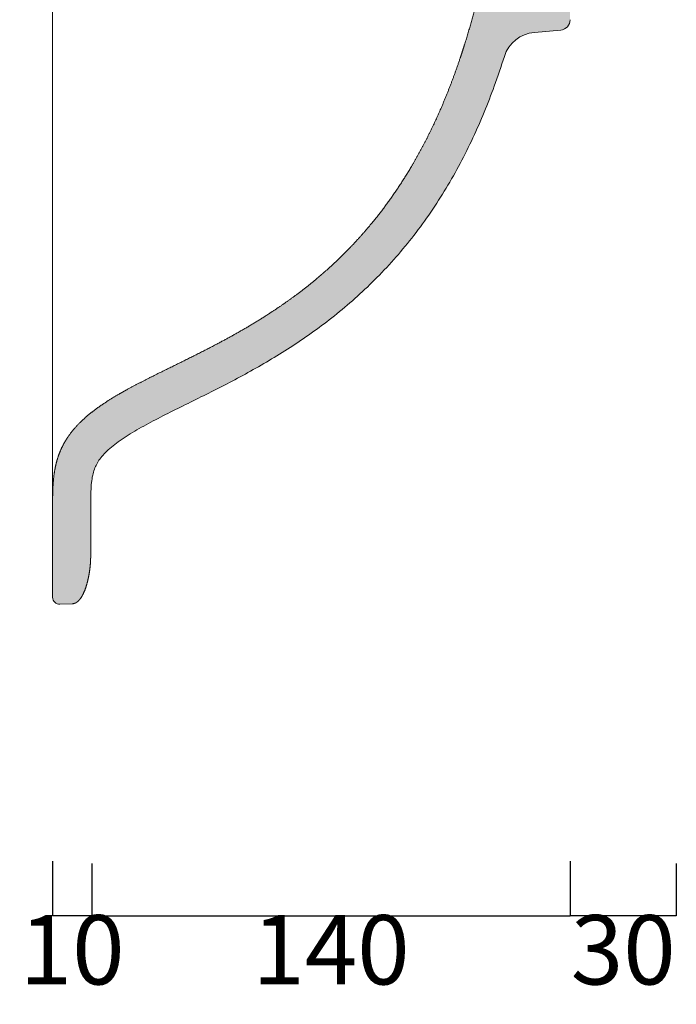
# Model space of a CAD drawing. Units: millimetres. Extents: x 92682 to 94217, y -1565 to 423.
# Drawn here: x 93792 to 93981, y -334 to -50 of the extents above; entities that cross this region are included whole.
import ezdxf

# ---------------------------------------------------------------- set-up
doc = ezdxf.new("R2010")
doc.units = ezdxf.units.MM
doc.header["$LTSCALE"] = 2.5
doc.layers.get('0').update_dxf_attribs({"lineweight": 0})
doc.layers.get('Defpoints').update_dxf_attribs({"lineweight": 0})
doc.layers.add('Quote', color=5, linetype='Continuous', lineweight=0)
doc.layers.add('Retino', color=253, linetype='Continuous', lineweight=9)
doc.styles.get("Standard").update_dxf_attribs({"font": 'verdana.ttf'})
doc.dimstyles.get("Standard").update_dxf_attribs({"dimtxt": 20, "dimasz": 0.18, "dimexe": 0, "dimexo": 5, "dimgap": 2, "dimtad": 2, "dimdec": 0, "dimzin": 0, "dimdsep": 46, "dimtxsty": 'Standard', "dimblk": 'NONE', "dimcen": 2.5, "dimadec": 0, "dimazin": 0, "dimtfac": 1, "dimtdec": 0, "dimtmove": 0, "dimatfit": 3, "dimldrblk": 'NONE', "dimfxl": 10.01, "dimtzin": 0, "dimarcsym": 0})

# ---------------------------------------------------------------- blocks, each defined once
blk = doc.blocks.new('*D14')
at = {"layer": 'Defpoints', "color": 0, "ltscale": 0.5, "transparency": 16777216}
for p in [(93801.04707324303, -287.5767201056419), (93812.35497576024, -288.2391711725395), (93801.04707324303, -308.3090937127408)]:
    blk.add_point(p, dxfattribs=at)
at = {"layer": 'Quote', "color": 0, "lineweight": -2, "ltscale": 0.5, "transparency": 16777216}
for p, q in [((93801.04707324303, -292.5767201056419), (93801.04707324303, -308.3090937127408)), ((93812.35497576024, -293.2391711725395), (93812.35497576024, -308.3090937127408)), ((93812.35497576024, -308.3090937127408), (93801.04707324303, -308.3090937127408))]:
    blk.add_line(p, q, dxfattribs=at)
at = {"layer": 'Quote', "color": 0, "ltscale": 0.5, "transparency": 16777216, "insert": (93806.70102450164, -320.7187646328214), "char_height": 20, "attachment_point": 5}
blk.add_mtext('10', dxfattribs=at)
blk = doc.blocks.new('_None')
blk = doc.blocks.new('*D15')
at = {"layer": 'Defpoints', "color": 0, "ltscale": 0.5, "transparency": 16777216}
for p in [(93812.35497576024, -288.2391711725395), (93950.41187497805, -288.2391711725395), (93950.41187497805, -308.3090937127408)]:
    blk.add_point(p, dxfattribs=at)
at = {"layer": 'Quote', "color": 0, "lineweight": -2, "ltscale": 0.5, "transparency": 16777216}
for p, q in [((93812.35497576024, -293.2391711725395), (93812.35497576024, -308.3090937127408)), ((93950.41187497805, -293.2391711725395), (93950.41187497805, -308.3090937127408)), ((93812.35497576024, -308.3090937127408), (93950.41187497805, -308.3090937127408))]:
    blk.add_line(p, q, dxfattribs=at)
at = {"layer": 'Quote', "color": 0, "ltscale": 0.5, "transparency": 16777216, "insert": (93881.38342536915, -320.7187646328214), "char_height": 20, "attachment_point": 5}
blk.add_mtext('140', dxfattribs=at)
blk = doc.blocks.new('*D20')
at = {"layer": 'Defpoints', "color": 0, "ltscale": 0.5, "transparency": 16777216}
for p in [(93950.41187497805, -287.5767201056419), (93981.04708243102, -288.2391711725395), (93950.41187497805, -308.3090937127408)]:
    blk.add_point(p, dxfattribs=at)
at = {"layer": 'Quote', "color": 0, "lineweight": -2, "ltscale": 0.5, "transparency": 16777216}
for p, q in [((93950.41187497805, -292.5767201056419), (93950.41187497805, -308.3090937127408)), ((93981.04708243102, -293.2391711725395), (93981.04708243102, -308.3090937127408)), ((93981.04708243102, -308.3090937127408), (93950.41187497805, -308.3090937127408))]:
    blk.add_line(p, q, dxfattribs=at)
at = {"layer": 'Quote', "color": 0, "ltscale": 0.5, "transparency": 16777216, "insert": (93965.72947870454, -320.725480549544), "char_height": 20, "attachment_point": 5}
blk.add_mtext('30', dxfattribs=at)

msp = doc.modelspace()

# ---------------------------------------------------------------- hatches: boundary and pattern name
at = {"layer": 'Retino'}
h = msp.add_hatch(color=256, dxfattribs=at)
h.dxf.hatch_style = 1
edge = h.paths.add_edge_path()
edge.add_line((93937.12785048615, -40.73560732796597), (93939.1473826205, -13.55953616109107))
edge.add_spline(control_points=[(93939.1473826205, -13.55953616109122), (93939.24795721038, -12.20614238963014), (93939.47285804621, -9.49966637027103), (93939.91418854645, -5.446614373864634), (93940.45983634322, -1.399492569999438), (93941.09043089749, 2.642881704622653), (93941.56682483722, 5.456660462827358), (93941.81833137714, 6.925126399043336), (93941.83922949024, 7.047058062097904)], knot_values=[7.821014697501727, 7.821014697501727, 7.821014697501727, 7.821014697501727, 11.8923915581088, 15.96766494274654, 20.05061908614198, 24.14245910352377, 28.24087255952965, 28.61200128600852, 28.61200128600852, 28.61200128600852, 28.61200128600852], degree=3, periodic=0)
edge.add_arc((93951.69551204071, 5.357769961863482), 10.00000000000427, 94.16744077511902, 171.7831270450184, ccw=False)
edge.add_line((93950.96879758323, 15.33132931133252), (93978.26509540397, 17.32024957207872))
edge.add_arc((93978.04708106673, 20.31231737691814), 2.999999999999997, 274.1674407750654, 359.9999974954439)
edge.add_line((93981.04708106673, 20.31231724577989), (93981.04708146935, 29.52295645356105))
edge.add_line((93981.04708146935, 29.52295645356105), (93946.8648253602, 28.92630444839131))
edge.add_arc((93946.9171824484, 25.92676136062204), 3.000000000011504, 90.99999749541705, 139.9999974955318)
edge.add_line((93944.61904920332, 27.85512429014159), (93936.18273177976, 17.80111358486016))
edge.add_arc((93948.48490882538, 7.478360446850957), 16.0593521790305, 139.9999974955709, 173.9427932729667)
edge.add_spline(control_points=[(93932.51521546887, 9.172965565756499), (93932.00475757978, 4.362490329274465), (93931.45408339606, -0.4352247305261017), (93930.85767860104, -5.210262631634691), (93930.20953961139, -9.962055780851756), (93929.50269495962, -14.69641145372111), (93928.04588236955, -23.58784861060764), (93926.31251825183, -32.47918580252878), (93925.43241723342, -36.65058043085031), (93924.47594140373, -40.83302180171432), (93923.43325197996, -45.03046946291704), (93921.96580415194, -50.45399843403027), (93920.32071148106, -55.890727742232), (93919.94398376127, -57.1061304343371), (93919.55789795196, -58.3218612970291), (93919.16221613753, -59.53769921631738), (93916.94202556094, -66.19367997499472), (93914.42063746738, -72.83643003588321), (93912.13863575188, -78.23114298581413), (93909.61914494006, -83.55259086266716), (93906.85252211842, -88.75299956186973), (93901.94341273863, -96.96118848988687), (93896.43692398752, -104.6135677596895), (93894.22034305174, -107.482612414624), (93891.92521467883, -110.2500566573606), (93889.55988000956, -112.9098788086375), (93886.63511026886, -115.9827662781571), (93883.63428695862, -118.8950458176211), (93883.12081409573, -119.3866346829489), (93882.60528336962, -119.8735654966041), (93882.08776819687, -120.3558491080353), (93879.1158193078, -123.0887762981743), (93876.08353646369, -125.6707824505673), (93873.54747829802, -127.7009463246401), (93870.9840234888, -129.6352095802209), (93868.39788615842, -131.4801228408427), (93860.53537820886, -136.8001145174609), (93852.51530257905, -141.4485163667374), (93847.10122192925, -144.3236912303685), (93841.62461683807, -147.0437051939647), (93836.09611153585, -149.6954231020864), (93829.93137646177, -152.6395995817803), (93823.83624184602, -155.8862043435008), (93823.27628449824, -156.1876358678693), (93822.71719923565, -156.4921074857069), (93822.15916086998, -156.799892826962), (93819.44908528359, -158.3155085825073), (93816.77370161835, -159.9237695032473), (93814.6826892224, -161.2778504596433), (93812.64482024375, -162.7297437812975), (93810.68752050145, -164.3054599455602), (93808.17425513323, -166.7002587687535), (93806.03254797978, -169.4185722738669), (93805.47851620757, -170.1857679965855), (93804.95909598224, -170.9771807049619), (93804.47741537745, -171.7918192431877), (93803.49398974692, -173.6533793369136), (93802.71387302624, -175.6103893663164), (93802.34781144904, -176.7131189397183), (93802.04479075066, -177.8352973759006), (93801.80079515421, -178.9702613990649), (93801.34796123391, -181.665078443147), (93801.13861644984, -184.3875975389374), (93801.07854923431, -185.957145193977), (93801.05420781388, -187.5254971097617), (93801.04706379608, -189.0931174357955), (93801.04706367743, -190.6602141080385), (93801.04706355878, -192.2273107802815)], knot_values=[0.01828027016050482, 0.01828027016050482, 0.01828027016050482, 0.01828027016050482, 0.01828027016050482, 0.01828027016050482, 0.01828027016050482, 0.01828027016050482, 0.1453140000000001, 0.1453140000000001, 0.1453140000000001, 0.1453140000000001, 0.1453140000000001, 0.2572867775929035, 0.2572867775929035, 0.2572867775929035, 0.2572867775929035, 0.2572867775929035, 0.2895084504000001, 0.2895084504000001, 0.2895084504000001, 0.2895084504000001, 0.2895084504000001, 0.4337029008000001, 0.4337029008000001, 0.4337029008000001, 0.4337029008000001, 0.4337029008000001, 0.5247730800000001, 0.5247730800000001, 0.5247730800000001, 0.5247730800000001, 0.5247730800000001, 0.5434789096312993, 0.5434789096312993, 0.5434789096312993, 0.5434789096312993, 0.5434789096312993, 0.6318, 0.6318, 0.6318, 0.6318, 0.6318, 0.81, 0.81, 0.81, 0.81, 0.81, 0.8280527691906728, 0.8280527691906728, 0.8280527691906728, 0.8280527691906728, 0.8280527691906728, 0.8978677800000001, 0.8978677800000001, 0.8978677800000001, 0.8978677800000001, 0.8978677800000001, 0.924114, 0.924114, 0.924114, 0.924114, 0.924114, 0.9563, 0.9563, 0.9563, 0.9563, 0.9563, 1, 1, 1, 1, 1, 1, 1, 1], degree=7, periodic=0)
edge.add_line((93801.04706355878, -192.2273107802817), (93801.04708292727, -216.4866657489019))
edge.add_arc((93803.04708292727, -216.4866641521172), 2.000000000000321, 180.0000457445112, 271.9999974827974)
edge.add_line((93803.11688183286, -218.4854458092224), (93806.65752130638, -218.3618041100647))
edge.add_spline(control_points=[(93806.65752130638, -218.3618041100647), (93807.05676574733, -218.3478622045338), (93807.45386964617, -218.2752658941927), (93807.83826553471, -218.1033794371676), (93808.16599664248, -217.8659355663592), (93808.46573619047, -217.5972981636771), (93808.99439552917, -217.0183647324031), (93809.42951808457, -216.3664036861448), (93809.62375731014, -216.0363952140467), (93809.80283096276, -215.698122006504), (93809.96856371195, -215.3533554101022), (93810.70278910318, -213.6872997399419), (93811.20322569652, -211.9262529442599), (93811.51870481062, -210.5243049005647), (93811.76312620957, -209.1004893827367), (93811.93230135595, -207.6733992570942), (93812.04708559178, -206.235713644943), (93812.04708565463, -204.7979996383851)], knot_values=[0, 0, 0, 0, 0, 0, 0, 0, 0.1799999999999999, 0.1799999999999999, 0.1799999999999999, 0.1799999999999999, 0.1799999999999999, 0.3522, 0.3522, 0.3522, 0.3522, 0.3522, 1, 1, 1, 1, 1, 1, 1, 1], degree=7, periodic=0)
edge.add_line((93812.04708565463, -204.7979996383856), (93812.04708620413, -192.2270125616869))
edge.add_spline(control_points=[(93812.04706300946, -192.2273116018953), (93812.04706309483, -191.1365216925371), (93812.04611474142, -189.0480351610268), (93812.09237334985, -186.0990530757176), (93812.24852462143, -183.5334046925031), (93812.56225409456, -181.3871465967479), (93813.05484054462, -179.5987070342279), (93813.75252485846, -178.0323993623038), (93814.7074855238, -176.5469593953327), (93815.97646700611, -175.0543814500797), (93817.5839266254, -173.5319293392453), (93819.51006832565, -171.9944763843069), (93821.70614262538, -170.4624665142768), (93824.98674293928, -168.4037553066389), (93829.44455128495, -165.9323845957603), (93835.07747741291, -163.0637861102265), (93840.92884864229, -160.1821060566132), (93846.8996049814, -157.2259464729578), (93852.93591449875, -154.1354671682888), (93859.00652900359, -150.8528264837514), (93865.0902848559, -147.3219911930045), (93873.2874298335, -142.1537703641116), (93883.45489299897, -134.7784306333177), (93895.02503105537, -124.3549920828747), (93905.64372576482, -112.2283829926004), (93914.89147579117, -98.67508506681747), (93922.55651455783, -84.1886722201188), (93927.83221273968, -71.34123361977845), (93930.52213896302, -63.39354706565382), (93931.42758169395, -60.52676044372214)], knot_values=[6.637967679715274, 6.637967679715274, 6.637967679715274, 6.637967679715274, 9.910337751205674, 12.90343869466318, 15.48502693487248, 17.61657311915869, 19.3989476748371, 21.03241004198603, 22.74072781458187, 24.67854626174901, 26.89556676120208, 29.37262864609789, 32.06536972597189, 34.9243571019243, 40.98846489117525, 47.34788455929441, 53.88778519723647, 60.55565422732346, 67.33528986763929, 74.23100401252042, 81.25731121896722, 88.4332764133889, 103.2969021712169, 118.8784830197001, 135.0527743773605, 151.5337514164775, 167.9876164227729, 184.1293638273052, 193.1464421714035, 193.1464421714035, 193.1464421714035, 193.1464421714035], degree=3, periodic=0)
edge.add_arc((93940.96327299827, -63.53850268846185), 10.0000000000011, 94.99999749546862, 162.471856583303, ccw=False)
edge.add_line((93940.09171600625, -53.57655566944578), (93947.67333863818, -52.91324997196256))
edge.add_arc((93947.41187154058, -49.92466586625807), 3.000000000000007, 274.9999974954415, 359.9999974953668)
edge.add_line((93950.41187154058, -49.92466599740035), (93950.4118716149, -48.22460484496))
edge.add_arc((93947.4118716149, -48.22460471381774), 3.000000000000008, 359.9999974953674, 440.7499974954617)
edge.add_line((93947.89409944114, -45.2636156352159), (93939.63737320549, -43.91892200792552))
edge.add_arc((93940.11960103174, -40.95793292932359), 3.000000000000133, 175.7499974955644, 260.7499974954619, ccw=False)

# ---------------------------------------------------------------- linework, layer by layer
for p, q in [((93801.04706355878, -192.2273107802815), (93801.04709770478, 181.5970210893851)), ((93947.6733386382, -52.91324997196256), (93940.09171600624, -53.57655566944584)), ((93801.04708292727, -216.4866657489023), (93801.04706355878, -192.2273107802815)), ((93812.04708620411, -192.2273116018964), (93812.04708565463, -204.7979996383848)), ((93806.65752130638, -218.3618041100647), (93803.11688183284, -218.4854458092225))]:
    msp.add_line(p, q)
for centre, radius, start, end in [((93947.41187154058, -49.92466586625807), 3, 274.9999974957201, 359.9999974953099), ((93940.96327299827, -63.53850268846065), 10, 94.99999749572011, 162.4718565835755), ((93803.04708292727, -216.4866641521176), 2, 180.0000457447408, 271.9999974823807)]:
    msp.add_arc(centre, radius, start, end)
for points, degree, knots in [([(93932.51521546887, 9.172965565756499), (93932.00475757978, 4.362490329274465), (93931.45408339606, -0.4352247305261017), (93930.85767860104, -5.210262631634691), (93930.20953961139, -9.962055780851756), (93929.50269495962, -14.69641145372111), (93928.04588236955, -23.58784861060764), (93926.31251825183, -32.47918580252878), (93925.43241723342, -36.65058043085031), (93924.47594140373, -40.83302180171432), (93923.43325197996, -45.03046946291704), (93921.96580415194, -50.45399843403027), (93920.32071148106, -55.890727742232), (93919.94398376127, -57.1061304343371), (93919.55789795196, -58.3218612970291), (93919.16221613753, -59.53769921631738), (93916.94202556094, -66.19367997499472), (93914.42063746738, -72.83643003588321), (93912.13863575188, -78.23114298581413), (93909.61914494006, -83.55259086266716), (93906.85252211842, -88.75299956186973), (93901.94341273863, -96.96118848988687), (93896.43692398752, -104.6135677596895), (93894.22034305174, -107.482612414624), (93891.92521467883, -110.2500566573606), (93889.55988000956, -112.9098788086375), (93886.63511026886, -115.9827662781571), (93883.63428695862, -118.8950458176211), (93883.12081409573, -119.3866346829489), (93882.60528336962, -119.8735654966041), (93882.08776819687, -120.3558491080353), (93879.1158193078, -123.0887762981743), (93876.08353646369, -125.6707824505673), (93873.54747829802, -127.7009463246401), (93870.9840234888, -129.6352095802209), (93868.39788615842, -131.4801228408427), (93860.53537820886, -136.8001145174609), (93852.51530257905, -141.4485163667374), (93847.10122192925, -144.3236912303685), (93841.62461683807, -147.0437051939647), (93836.09611153585, -149.6954231020864), (93829.93137646177, -152.6395995817803), (93823.83624184602, -155.8862043435008), (93823.27628449824, -156.1876358678693), (93822.71719923565, -156.4921074857069), (93822.15916086998, -156.799892826962), (93819.44908528359, -158.3155085825073), (93816.77370161835, -159.9237695032473), (93814.6826892224, -161.2778504596433), (93812.64482024375, -162.7297437812975), (93810.68752050145, -164.3054599455602), (93808.17425513323, -166.7002587687535), (93806.03254797978, -169.4185722738669), (93805.47851620757, -170.1857679965855), (93804.95909598224, -170.9771807049619), (93804.47741537745, -171.7918192431877), (93803.49398974692, -173.6533793369136), (93802.71387302624, -175.6103893663164), (93802.34781144904, -176.7131189397183), (93802.04479075066, -177.8352973759006), (93801.80079515421, -178.9702613990649), (93801.34796123391, -181.665078443147), (93801.13861644984, -184.3875975389374), (93801.07854923431, -185.957145193977), (93801.05420781388, -187.5254971097617), (93801.04706379608, -189.0931174357955), (93801.04706367743, -190.6602141080385), (93801.04706355878, -192.2273107802815)], 7, [0.01828027016050482, 0.01828027016050482, 0.01828027016050482, 0.01828027016050482, 0.01828027016050482, 0.01828027016050482, 0.01828027016050482, 0.01828027016050482, 0.1453140000000001, 0.1453140000000001, 0.1453140000000001, 0.1453140000000001, 0.1453140000000001, 0.2572867775929035, 0.2572867775929035, 0.2572867775929035, 0.2572867775929035, 0.2572867775929035, 0.2895084504000001, 0.2895084504000001, 0.2895084504000001, 0.2895084504000001, 0.2895084504000001, 0.4337029008000001, 0.4337029008000001, 0.4337029008000001, 0.4337029008000001, 0.4337029008000001, 0.5247730800000001, 0.5247730800000001, 0.5247730800000001, 0.5247730800000001, 0.5247730800000001, 0.5434789096312993, 0.5434789096312993, 0.5434789096312993, 0.5434789096312993, 0.5434789096312993, 0.6318, 0.6318, 0.6318, 0.6318, 0.6318, 0.81, 0.81, 0.81, 0.81, 0.81, 0.8280527691906728, 0.8280527691906728, 0.8280527691906728, 0.8280527691906728, 0.8280527691906728, 0.8978677800000001, 0.8978677800000001, 0.8978677800000001, 0.8978677800000001, 0.8978677800000001, 0.924114, 0.924114, 0.924114, 0.924114, 0.924114, 0.9563, 0.9563, 0.9563, 0.9563, 0.9563, 1, 1, 1, 1, 1, 1, 1, 1]), ([(93931.42758169395, -60.52676044372214), (93930.52213896302, -63.39354706565382), (93927.83221273968, -71.34123361977845), (93922.55651455783, -84.1886722201188), (93914.89147579117, -98.67508506681747), (93905.64372576482, -112.2283829926004), (93895.02503105537, -124.3549920828747), (93883.45489299897, -134.7784306333177), (93873.2874298335, -142.1537703641116), (93865.0902848559, -147.3219911930045), (93859.00652900359, -150.8528264837514), (93852.93591449875, -154.1354671682888), (93846.8996049814, -157.2259464729578), (93840.92884864229, -160.1821060566132), (93835.07747741291, -163.0637861102265), (93829.44455128495, -165.9323845957603), (93824.98674293928, -168.4037553066389), (93821.70614262538, -170.4624665142768), (93819.51006832565, -171.9944763843069), (93817.5839266254, -173.5319293392453), (93815.97646700611, -175.0543814500797), (93814.7074855238, -176.5469593953327), (93813.75252485846, -178.0323993623038), (93813.05484054462, -179.5987070342279), (93812.56225409456, -181.3871465967479), (93812.24852462143, -183.5334046925031), (93812.09237334985, -186.0990530757176), (93812.04611474142, -189.0480351610268), (93812.04706309483, -191.1365216925371), (93812.04706300946, -192.2273116018953)], 3, [6.637967679715276, 6.637967679715276, 6.637967679715276, 6.637967679715276, 15.65504602381356, 31.79679342834586, 48.25065843464133, 64.73163547375823, 80.90592683141865, 96.48750767990192, 111.3511334377299, 118.5270986321516, 125.5534058385984, 132.4491199834795, 139.2287556237953, 145.8966246538823, 152.4365252918244, 158.7959449599435, 164.8600527491945, 167.7190401251469, 170.4117812050209, 172.8888430899167, 175.1058635893698, 177.0436820365369, 178.7519998091328, 180.3854621762817, 182.1678367319601, 184.2993829162463, 186.8809711564556, 189.8740720999131, 193.1464421714035, 193.1464421714035, 193.1464421714035, 193.1464421714035]), ([(93812.04708565463, -204.7979996383851), (93812.04708559178, -206.235713644943), (93811.93230135595, -207.6733992570942), (93811.76312620957, -209.1004893827367), (93811.51870481062, -210.5243049005647), (93811.20322569652, -211.9262529442599), (93810.70278910318, -213.6872997399419), (93809.96856371195, -215.3533554101022), (93809.80283096276, -215.698122006504), (93809.62375731014, -216.0363952140467), (93809.42951808457, -216.3664036861448), (93808.99439552917, -217.0183647324031), (93808.46573619047, -217.5972981636771), (93808.16599664248, -217.8659355663592), (93807.83826553471, -218.1033794371676), (93807.45386964617, -218.2752658941927), (93807.05676574733, -218.3478622045338), (93806.65752130638, -218.3618041100647)], 7, [0, 0, 0, 0, 0, 0, 0, 0, 0.6478, 0.6478, 0.6478, 0.6478, 0.6478, 0.8200000000000001, 0.8200000000000001, 0.8200000000000001, 0.8200000000000001, 0.8200000000000001, 1, 1, 1, 1, 1, 1, 1, 1])]:
    msp.add_open_spline(points, degree=degree, knots=knots)

# ---------------------------------------------------------------- dimensions: what is measured, and where the dimension line sits
at = {"layer": 'Quote', "ltscale": 0.5}
for base, p1, p2, text, picture, middle in [((93801.04707324303, -308.3090937127408), (93812.35497576024, -288.2391711725395), (93801.04707324303, -287.5767201056419), '10', '*D14', (93806.70102450164, -308.3090937127408)), ((93950.41187497805, -308.3090937127408), (93981.04708243102, -288.2391711725395), (93950.41187497805, -287.5767201056419), '30', '*D20', (93965.72947870454, -308.3090937127408))]:
    dim = msp.add_linear_dim(base=base, p1=p1, p2=p2, text=text, dimstyle='Standard', override={"dimpost": '<>'}, dxfattribs=at)
    dim.commit()
    dim.dimension.update_dxf_attribs({"geometry": picture, "text_midpoint": middle, "dimtype": 160})
dim = msp.add_linear_dim(base=(93950.41187497805, -308.3090937127408), p1=(93812.35497576024, -288.2391711725395), p2=(93950.41187497805, -288.2391711725395), text='140', dimstyle='Standard', override={"dimpost": '<>'}, dxfattribs=at)
dim.commit()
dim.dimension.update_dxf_attribs({"geometry": '*D15', "text_midpoint": (93881.38342536915, -320.7187646328214)})

doc.saveas('drawing.dxf')
